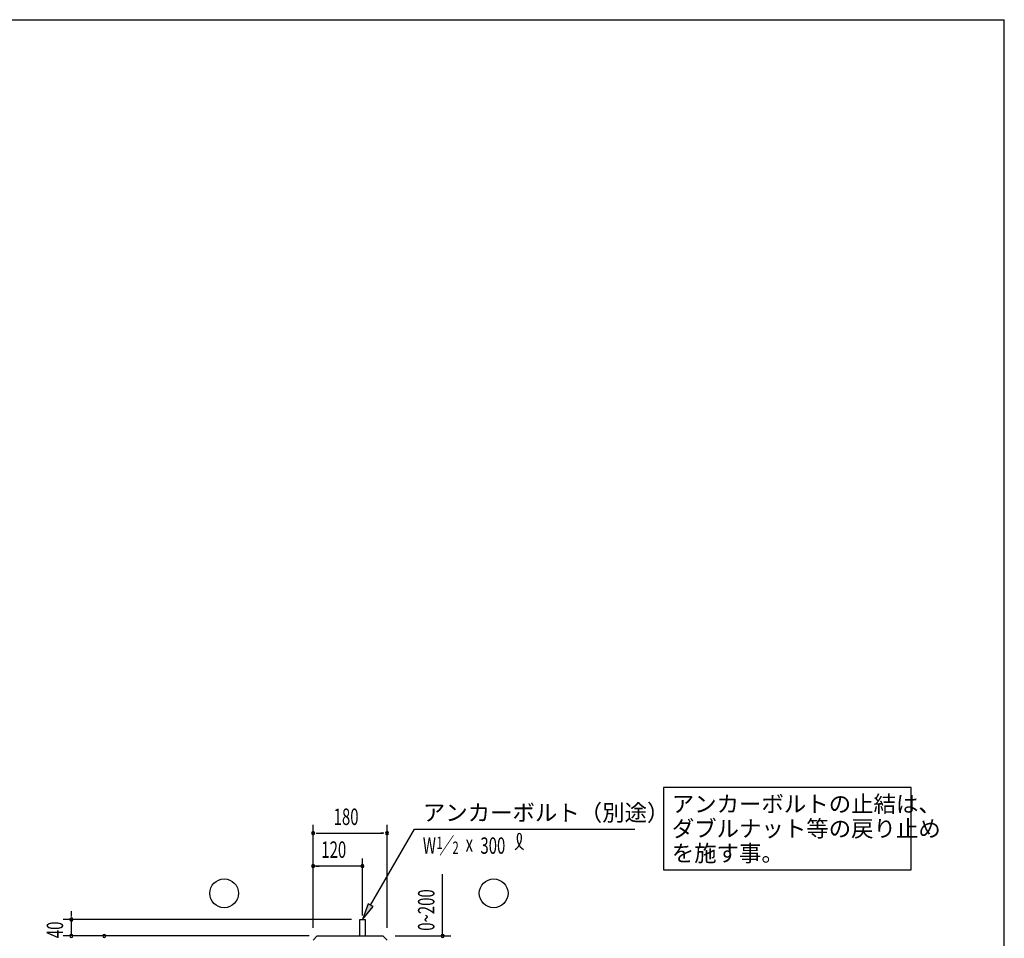
# Model space of a CAD drawing. Extents: x 868 to 32764, y 310 to 22484.
# Drawn here: x 23177 to 32764, y 13543 to 22484 of the extents above; entities that cross this region are included whole.
import ezdxf

# ---------------------------------------------------------------- set-up
doc = ezdxf.new("R2010")
doc.units = 0
doc.header["$LTSCALE"] = 80
doc.header["$MEASUREMENT"] = 0
for name, color, linetype in [('HIKIDASHI', 6, 'CONTINUOUS'), ('SUNPOU', 4, 'CONTINUOUS'), ('U1', 3, 'CONTINUOUS'), ('U3', 6, 'CONTINUOUS'), ('WAKUSEN-01', 50, 'CONTINUOUS')]:
    doc.layers.add(name, color=color, linetype=linetype)
doc.styles.add('00', font='ROMANS', dxfattribs={"width": 0.666667, "bigfont": 'BIGFONT'})
doc.styles.add('01', font='ROMANS', dxfattribs={"height": 3, "bigfont": 'BIGFONT'})

msp = doc.modelspace()

# ---------------------------------------------------------------- linework, layer by layer
at = {"layer": 'HIKIDASHI'}
for p, q in [((31856.6, 15010.5), (29446, 15010.5)), ((29446, 15010.5), (29446, 14210.5)), ((31856.6, 14210.5), (31856.6, 15010.5)), ((26594, 13864.5), (27022, 14605.9)), ((27022, 14605.9), (29166, 14605.9)), ((29446, 14210.5), (31856.6, 14210.5)), ((26570.9, 13877.8), (26514, 13725.9)), ((26514, 13725.9), (26617, 13851.1)), ((26617, 13851.1), (26570.9, 13877.8))]:
    msp.add_line(p, q, dxfattribs=at)
for centre, radius, start, end in [((27930.4, 14519.8), 132.7, 301.77123, 15.14039), ((28153.9, 14517.7), 132.7, 164.85961, 237.5045), ((28041.1, 14548.2), 15.9, 15.14039, 164.85961)]:
    msp.add_arc(centre, radius, start, end, dxfattribs=at)
msp.add_solid([(26570.9, 13877.8), (26617, 13851.1), (26514, 13725.9)], dxfattribs=at)
at = {"layer": 'SUNPOU'}
for p, q in [((26034, 13645.9), (26034, 14645.9)), ((26754, 13645.9), (26754, 14645.9)), ((26064, 14565.9), (26094, 14565.9)), ((26074, 14565.9), (26714, 14565.9)), ((26724, 14565.9), (26694, 14565.9)), ((26034, 13645.9), (26034, 14325.9)), ((26514, 13765.9), (26514, 14320)), ((26514, 14245.9), (26034, 14245.9)), ((26064, 14245.9), (26094, 14245.9)), ((26484, 14245.9), (26454, 14245.9)), ((27295.1, 13565.9), (27295.1, 14167.7)), ((23679.9, 13765.9), (23679.9, 13805.9)), ((26408, 13725.9), (23599.9, 13725.9)), ((23679.9, 13755.9), (23679.9, 13785.9)), ((23679.9, 13565.9), (23679.9, 13725.9)), ((25954, 13565.9), (23599.9, 13565.9)), ((25994, 13565.9), (23599.9, 13565.9)), ((26834, 13565.9), (27375.1, 13565.9))]:
    msp.add_line(p, q, dxfattribs=at)
for centre, start, end in [((26034, 14565.9), 0, 180), ((26754, 14565.9), 0, 180), ((26034, 14565.9), 180, 0), ((26754, 14565.9), 180, 0), ((26034, 14245.9), 0, 180), ((26034, 14245.9), 180, 0), ((26514, 14245.9), 0, 180), ((26514, 14245.9), 180, 0), ((23679.9, 13725.9), 90, 270), ((23679.9, 13725.9), 270, 90), ((23679.9, 13565.9), 90, 270), ((23679.9, 13565.9), 90, 270), ((23679.9, 13565.9), 270, 90), ((23679.9, 13565.9), 270, 90), ((23999.9, 13565.9), 90, 270), ((23999.9, 13565.9), 270, 90), ((27295.1, 13565.9), 90, 270), ((27295.1, 13565.9), 270, 90)]:
    msp.add_arc(centre, 15, start, end, dxfattribs=at)
at = {"layer": 'U1'}
for p, q in [((26488, 13725.9), (26540, 13725.9)), ((26488, 13565.9), (26488, 13725.9)), ((26540, 13725.9), (26540, 13565.9)), ((26034, 13525.9), (26074, 13565.9)), ((26074, 13565.9), (26714, 13565.9)), ((26714, 13565.9), (26754, 13525.9))]:
    msp.add_line(p, q, dxfattribs=at)
at = {"layer": 'U3'}
for centre in [(25167.7, 13981), (27791.7, 13981)]:
    msp.add_circle(centre, 140, dxfattribs=at)
at = {"layer": 'WAKUSEN-01'}
for p in [(868, 22484), (868, 22484), (32764, 828)]:
    msp.add_line(p, (32764, 22484), dxfattribs=at)

# ---------------------------------------------------------------- texts
at = {"layer": 'HIKIDASHI', "style": '01'}
for s, p in [('アンカーボルト（別途）', (27102, 14685.9)), ('アンカーボルトの止結は、', (29526, 14770.5)), ('ダブルナット等の戻り止め', (29526, 14530.5)), ('を施す事。', (29526, 14290.5))]:
    msp.add_text(s, height=160, dxfattribs=at).set_placement(p)
at = {"layer": 'HIKIDASHI', "style": '00', "width": 0.67}
for s, height, p in [('W ／', 159.2, (27102, 14365.9)), ('1', 119.4, (27234.6, 14412.9)), ('2', 119.4, (27390.9, 14364.9)), ('x', 159.2, (27518.6, 14385.8)), ('300', 159.2, (27662.8, 14365.5))]:
    msp.add_text(s, height=height, dxfattribs=at).set_placement(p)
at = {"layer": 'SUNPOU', "style": '00', "width": 0.666667}
for s, p in [('180', (26234, 14645.9)), ('120', (26114, 14325.9))]:
    msp.add_text(s, height=160, dxfattribs=at).set_placement(p)
for s, p in [('0~200', (27215.1, 13616.2)), ('40', (23599.9, 13544.3))]:
    msp.add_text(s, height=160, rotation=90, dxfattribs=at).set_placement(p)

doc.saveas('drawing.dxf')
